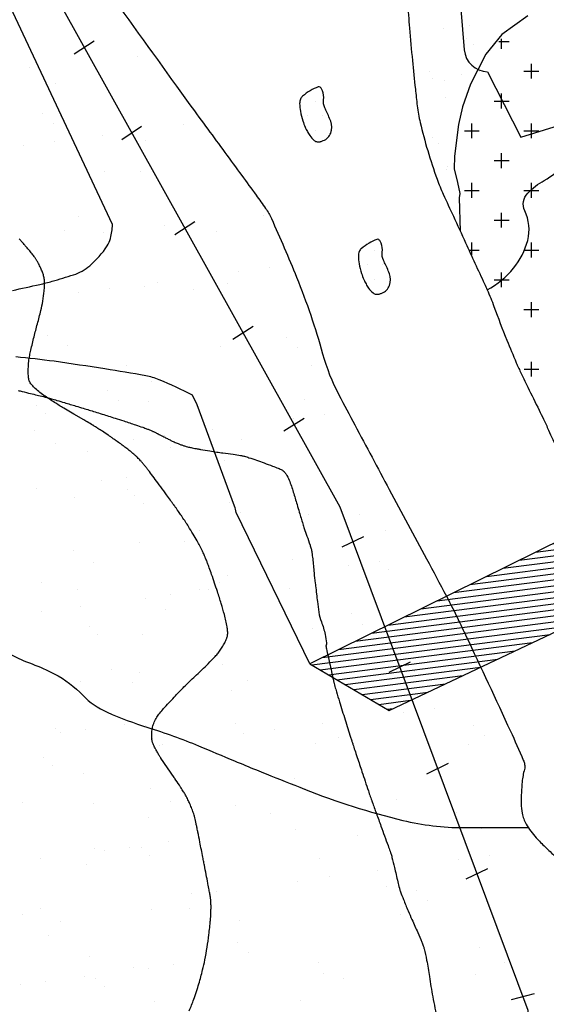
# Model space of a CAD drawing. Units: metres. Extents: x -112 to 729, y 7536 to 8130.
# Drawn here: x 326 to 348, y 7723 to 7765 of the extents above; entities that cross this region are included whole.
import ezdxf

# ---------------------------------------------------------------- set-up
doc = ezdxf.new("R2010")
doc.units = ezdxf.units.M
doc.header["$MEASUREMENT"] = 0
for name, color, linetype, lineweight in [('0_1', 1, 'Continuous', 0), ('AFLUENTES', 1, 'Continuous', 0), ('ARINUN', 1, 'Continuous', 0), ('CIDADES', 1, 'Continuous', 0), ('COORDENADAS', 1, 'Continuous', 0), ('HACHURA', 1, 'Continuous', 0), ('MANCHAS', 1, 'Continuous', 0), ('RIODOCE', 1, 'Continuous', 0), ('RODOPAVI', 1, 'Continuous', 0)]:
    doc.layers.add(name, color=color, linetype=linetype, lineweight=lineweight)

# ---------------------------------------------------------------- blocks, each defined once
blk = doc.blocks.new('BARRAG')
at = {"layer": 'CIDADES', "color": 7, "linetype": 'Continuous', "lineweight": -3}
blk.add_line((1.1261, 1.717), (0, 0), dxfattribs=at)
blk.add_3dface([(0, 0), (7.9714, 0), (6.911, 1.6167), (1.1261, 1.717)], dxfattribs=at)
at = {"layer": 'COORDENADAS', "color": 7, "linetype": 'Continuous', "lineweight": -3}
for p, q in [((6.1431, 0), (1.1582, 1.7164)), ((6.527, 0), (1.5625, 1.7094)), ((6.911, 0), (1.9668, 1.7024)), ((7.2949, 0.0001), (2.3711, 1.6955)), ((7.6789, -0.0001), (2.7754, 1.6884)), ((7.9447, 0.0407), (3.1796, 1.6814)), ((7.8327, 0.2114), (3.584, 1.6744)), ((7.7207, 0.3822), (3.9883, 1.6674)), ((7.6086, 0.553), (4.3925, 1.6604)), ((7.4967, 0.7238), (4.7968, 1.6533)), ((5.3753, 0), (0.9903, 1.5098)), ((5.7592, 0), (1.061, 1.6177)), ((7.3847, 0.8946), (5.2012, 1.6464)), ((7.2727, 1.0653), (5.6054, 1.6394)), ((7.1606, 1.236), (6.0097, 1.6324)), ((7.0487, 1.4068), (6.414, 1.6254)), ((6.9367, 1.5776), (6.8183, 1.6183)), ((4.6073, 0), (0.8488, 1.2942)), ((4.9913, 0), (0.9195, 1.402)), ((3.8394, 0), (0.7073, 1.0784)), ((4.2234, 0), (0.778, 1.1864)), ((3.0715, 0.0001), (0.5658, 0.8628)), ((3.4555, -0.0001), (0.6366, 0.9706)), ((2.3036, 0), (0.4243, 0.6471)), ((2.6876, 0), (0.4952, 0.755)), ((1.5358, 0), (0.283, 0.4314)), ((1.9197, 0), (0.3536, 0.5392)), ((0.7679, 0), (0.1415, 0.2157)), ((1.1519, 0), (0.2122, 0.3236)), ((0.3839, 0), (0.0708, 0.1078))]:
    blk.add_line(p, q, dxfattribs=at)

msp = doc.modelspace()

# ---------------------------------------------------------------- linework, layer by layer
at = {"layer": '0_1', "color": 7, "linetype": 'Continuous', "lineweight": -3}
for p, q in [((346.562, 7763.438), (346.562, 7763.861)), ((346.447, 7763.75), (346.875, 7763.75)), ((347.812, 7762.188), (347.812, 7762.812)), ((345.622, 7762.5), (345.625, 7762.5)), ((347.5, 7762.5), (348.125, 7762.5)), ((346.562, 7760.938), (346.562, 7761.562)), ((346.25, 7761.25), (346.875, 7761.25)), ((345.312, 7759.688), (345.312, 7760.312)), ((347.812, 7759.688), (347.812, 7760.312)), ((345, 7760), (345.625, 7760)), ((347.5, 7760), (348.125, 7760)), ((346.562, 7758.438), (346.562, 7759.062)), ((346.25, 7758.75), (346.875, 7758.75)), ((345.312, 7757.188), (345.312, 7757.812)), ((347.812, 7757.188), (347.812, 7757.812)), ((345, 7757.5), (345.625, 7757.5)), ((347.5, 7757.5), (348.125, 7757.5)), ((346.562, 7755.938), (346.562, 7756.562)), ((346.25, 7756.25), (346.875, 7756.25)), ((345.312, 7754.797), (345.312, 7755.312)), ((347.812, 7754.688), (347.812, 7755.312)), ((345.22, 7755), (345.625, 7755)), ((347.5, 7755), (348.125, 7755)), ((346.562, 7753.438), (346.562, 7754.062)), ((346.25, 7753.75), (346.875, 7753.75)), ((347.812, 7752.188), (347.812, 7752.812)), ((347.5, 7752.5), (348.125, 7752.5)), ((347.812, 7749.688), (347.812, 7750.312)), ((347.503, 7750), (348.125, 7750)), ((327.075, 7748.478), (327.075, 7748.478)), ((327.444, 7748.14), (327.444, 7748.14)), ((326.993, 7747.418), (326.993, 7747.418)), ((327.836, 7746.88), (327.836, 7746.88)), ((329.183, 7746.546), (329.183, 7746.546)), ((329.778, 7745.332), (329.778, 7745.332)), ((330.819, 7745.469), (330.819, 7745.469)), ((327.062, 7744.975), (327.062, 7744.975)), ((330.872, 7744.946), (330.872, 7744.946)), ((328.661, 7744.62), (328.661, 7744.62)), ((331.174, 7744.722), (331.174, 7744.722)), ((331.543, 7744.384), (331.543, 7744.384)), ((331.365, 7742.744), (331.365, 7742.744)), ((333.283, 7742.79), (333.283, 7742.79)), ((328.608, 7742.409), (328.608, 7742.409)), ((329.451, 7741.872), (329.451, 7741.872)), ((327.271, 7741.034), (327.271, 7741.034)), ((328.787, 7740.766), (328.787, 7740.766)), ((333.903, 7740.741), (333.903, 7740.741)), ((334.289, 7740.748), (334.289, 7740.748)), ((331.622, 7740.397), (331.622, 7740.397)), ((332.663, 7740.534), (332.663, 7740.534)), ((328.906, 7740.039), (328.906, 7740.039)), ((332.487, 7739.938), (332.487, 7739.938)), ((327.28, 7739.825), (327.28, 7739.825)), ((329.261, 7739.21), (329.261, 7739.21)), ((329.63, 7738.872), (329.63, 7738.872)), ((331.491, 7738.891), (331.491, 7738.891)), ((330.223, 7737.401), (330.223, 7737.401)), ((331.37, 7737.278), (331.37, 7737.278)), ((328.913, 7736.912), (328.913, 7736.912)), ((331.066, 7736.864), (331.066, 7736.864)), ((327.874, 7734.918), (327.874, 7734.918)), ((329.124, 7734.889), (329.124, 7734.889)), ((330.75, 7735.104), (330.75, 7735.104)), ((331.617, 7735.037), (331.617, 7735.037)), ((328.083, 7734.752), (328.083, 7734.752)), ((327.348, 7733.698), (327.348, 7733.698)), ((327.717, 7733.361), (327.717, 7733.361)), ((329.039, 7733.059), (329.039, 7733.059)), ((331.838, 7732.393), (331.838, 7732.393)), ((326.453, 7731.844), (326.453, 7731.844)), ((329.457, 7731.766), (329.457, 7731.766)), ((332.682, 7731.856), (332.682, 7731.856)), ((331.743, 7731.183), (331.743, 7731.183)), ((330.968, 7729.954), (330.968, 7729.954)), ((331.447, 7729.942), (331.447, 7729.942)), ((332.594, 7730.168), (332.594, 7730.168)), ((329.49, 7729.91), (329.49, 7729.91)), ((329.927, 7729.817), (329.927, 7729.817)), ((331.816, 7729.604), (331.816, 7729.604)), ((327.21, 7729.459), (327.21, 7729.459)), ((329.165, 7729.205), (329.165, 7729.205)), ((333.556, 7728.01), (333.556, 7728.01)), ((326.467, 7727.135), (326.467, 7727.135)), ((327.225, 7727.374), (327.225, 7727.374)), ((331.869, 7727.33), (331.869, 7727.33)), ((333.454, 7727.385), (333.454, 7727.385)), ((328.069, 7726.836), (328.069, 7726.836)), ((334.297, 7726.848), (334.297, 7726.848)), ((327.544, 7726.255), (327.544, 7726.255)), ((329.291, 7725.351), (329.291, 7725.351)), ((332.812, 7725.018), (332.812, 7725.018)), ((331.105, 7724.902), (331.105, 7724.902)), ((331.771, 7724.881), (331.771, 7724.881)), ((326.387, 7724.173), (326.387, 7724.173)), ((327.428, 7724.31), (327.428, 7724.31)), ((329.054, 7724.524), (329.054, 7724.524)), ((329.534, 7724.431), (329.534, 7724.431)), ((329.903, 7724.093), (329.903, 7724.093)), ((331.995, 7723.476), (331.995, 7723.476))]:
    msp.add_line(p, q, dxfattribs=at)
at = {"layer": 'AFLUENTES', "color": 6, "linetype": 'Continuous', "lineweight": -3, "flags": 128}
for points in [[(345.956, 7753.33, 0.099705), (347.065, 7754.236, 0.109299), (347.657, 7755.403, 0.176166), (347.536, 7756.645, -0.314083), (347.657, 7757.38, -0.070408), (348.353, 7757.92, 0.056353), (349.24, 7758.567, 0.022045)], [(325.984, 7738.031, 0.034838), (326.872, 7737.635, -0.033317), (327.801, 7737.224, -0.08048), (329.002, 7736.323, 0.097469), (330.021, 7735.611, 0.028335), (331.724, 7734.972, -0.022712), (333.856, 7734.2), (333.856, 7734.2, -0.000904), (335.366, 7733.57), (335.366, 7733.57, 0.001498), (336.278, 7733.191), (336.278, 7733.191, 0.002634), (336.686, 7733.026, 0.00067), (338.296, 7732.385), (338.296, 7732.385, 0.034983), (342.422, 7731.074, 0.059472), (344.957, 7730.772), (344.957, 7730.772), (346.571, 7730.772), (347.683, 7730.772)]]:
    msp.add_lwpolyline(points, format="xyb", dxfattribs=at)
at = {"layer": 'ARINUN', "color": 3, "linetype": 'Continuous', "lineweight": -3, "ltscale": 12}
msp.add_line((338.515, 7737.647), (335.426, 7743.989), dxfattribs=at)
at = {"layer": 'ARINUN', "color": 3, "linetype": 'Continuous', "lineweight": -3, "ltscale": 12, "flags": 128}
for points in [[(343.159, 7845.15), (341.337, 7834.803), (342.404, 7830.186), (342.404, 7830.186, -0.182964), (342.309, 7829.484), (342.309, 7829.484), (337.498, 7820.612), (338.925, 7809.434), (338.925, 7809.434, 0.352126), (340.73, 7807.695), (340.73, 7807.695), (343.814, 7807.418), (343.814, 7807.418, -0.477259), (344.68, 7806.127), (344.68, 7806.127), (342.873, 7800.285), (340.57, 7784.561), (343.641, 7779.958), (344.997, 7763.396), (344.997, 7763.396, 0.384503), (345.973, 7762.478), (345.973, 7762.478), (347.365, 7759.735)], [(326.046, 7753.303, 0.002996), (327.195, 7753.556), (327.195, 7753.556, 0.013795), (327.713, 7753.689, 0.007884), (328.608, 7753.96, 0.099973), (329.291, 7754.341, 0.070471), (330.021, 7755.169, 0.084205), (330.161, 7755.489, 0.050399), (330.245, 7756.063), (330.245, 7756.063), (317.827, 7782.505)], [(335.426, 7743.989, 0.068938), (335.367, 7744.257), (335.367, 7744.257), (333.796, 7748.501), (333.606, 7748.905), (333.606, 7748.905, 0.02107), (332.205, 7749.559, 0.055004), (331.636, 7749.725), (331.636, 7749.725, 0.00455), (329.928, 7750.011, 0.003661), (327.801, 7750.33), (327.801, 7750.33, 0.014346), (326.188, 7750.513)]]:
    msp.add_lwpolyline(points, format="xyb", dxfattribs=at)
at = {"layer": 'ARINUN', "color": 3, "linetype": 'Continuous', "lineweight": -3, "flags": 128}
msp.add_lwpolyline([(347.365, 7759.735), (350.931, 7760.844), (356.619, 7761.656), (363.119, 7762.198), (368.807, 7764.092), (375.577, 7764.634), (380.724, 7764.634), (387.495, 7763.28), (396.703, 7761.386), (406.182, 7759.491), (410.787, 7756.243), (418.641, 7750.559), (424.6, 7744.064), (427.009, 7737.074), (428.942, 7727.224), (440.038, 7720.633), (443.006, 7720.633), (461.77, 7720.284), (474.389, 7719.138), (477.256, 7711.116), (482.419, 7707.105), (488.728, 7697.937), (509.197, 7684.922)], dxfattribs=at)
at = {"layer": 'COORDENADAS', "color": 7, "linetype": 'Continuous', "lineweight": -3}
for p, q in [((328.634, 7763.235), (329.478, 7763.775)), ((330.637, 7759.633), (331.466, 7760.2)), ((332.853, 7755.651), (333.697, 7756.191)), ((335.294, 7751.261), (336.139, 7751.801)), ((337.437, 7747.409), (338.281, 7747.949)), ((339.875, 7742.551), (340.779, 7742.988)), ((341.843, 7737.285), (342.747, 7737.722)), ((343.433, 7733.031), (344.337, 7733.468)), ((345.083, 7728.618), (345.987, 7729.054)), ((346.973, 7723.56), (347.947, 7723.811))]:
    msp.add_line(p, q, dxfattribs=at)
at = {"layer": 'COORDENADAS', "color": 7, "linetype": 'Continuous', "lineweight": -3, "flags": 128}
msp.add_lwpolyline([(351.292, 7683.562), (352.194, 7692.092), (352.194, 7692.092, 0.223737), (349.937, 7704.494), (349.937, 7704.494), (347.68, 7723.096), (339.788, 7744.213), (322.595, 7775.119), (322.595, 7775.119, -0.136623), (322.077, 7777.202), (322.077, 7777.202), (323.161, 7821.4), (326.393, 7844.484), (326.393, 7844.484, 0.448607), (310.649, 7857.768), (310.649, 7857.768), (299.109, 7857.871), (276.123, 7856.144), (238.351, 7856.213), (238.351, 7856.213, -0.119607), (236.498, 7856.566)], format="xyb", dxfattribs=at)
at = {"layer": 'HACHURA', "color": 7, "linetype": 'Continuous', "lineweight": -3}
for p, q in [((344.122, 7764.272), (344.122, 7764.272)), ((345.218, 7764.408), (345.218, 7764.408)), ((345.087, 7763.867), (345.087, 7763.867)), ((345.364, 7763.614), (345.364, 7763.614)), ((331.282, 7763.111), (331.282, 7763.111)), ((326.781, 7762.674), (326.781, 7762.674)), ((343.519, 7762.506), (343.519, 7762.506)), ((343.658, 7762.187), (343.658, 7762.187)), ((344.877, 7762.347), (344.877, 7762.347)), ((327.836, 7762.002), (327.836, 7762.002)), ((344.152, 7762.102), (344.152, 7762.102)), ((344.217, 7761.382), (344.217, 7761.382)), ((338.125, 7761.25), (338.125, 7761.25)), ((338.75, 7761.25), (338.75, 7761.25)), ((327.29, 7760.708), (327.29, 7760.708)), ((328.059, 7760.638), (328.059, 7760.638)), ((338.438, 7760.625), (338.438, 7760.625)), ((339.062, 7760.625), (339.062, 7760.625)), ((327.75, 7760.286), (327.75, 7760.286)), ((333.228, 7760.264), (333.228, 7760.264)), ((329.832, 7759.817), (329.832, 7759.817)), ((338.75, 7760), (338.75, 7760)), ((339.375, 7760), (339.375, 7760)), ((343.652, 7759.734), (343.652, 7759.734)), ((326.498, 7759.378), (326.498, 7759.378)), ((327.8, 7759.549), (327.8, 7759.549)), ((331.631, 7759.584), (331.631, 7759.584)), ((343.929, 7759.48), (343.929, 7759.48)), ((344.311, 7758.492), (344.311, 7758.492)), ((329.925, 7758.293), (329.925, 7758.293)), ((331.439, 7758.294), (331.439, 7758.294)), ((344.26, 7758.382), (344.26, 7758.382)), ((328.8, 7756.413), (328.8, 7756.413)), ((336.586, 7756.428), (336.586, 7756.428)), ((332.414, 7756.013), (332.414, 7756.013)), ((328.216, 7755.821), (328.216, 7755.821)), ((329.855, 7755.742), (329.855, 7755.742)), ((332.875, 7755.591), (332.875, 7755.591)), ((334.611, 7755.79), (334.611, 7755.79)), ((341.25, 7755), (341.25, 7755)), ((340.938, 7754.375), (340.938, 7754.375)), ((341.562, 7754.375), (341.562, 7754.375)), ((335.533, 7754.095), (335.533, 7754.095)), ((336.834, 7754.266), (336.834, 7754.266)), ((331.597, 7753.477), (331.597, 7753.477)), ((332.137, 7753.647), (332.137, 7753.647)), ((335.05, 7753.598), (335.05, 7753.598)), ((341.25, 7753.75), (341.25, 7753.75)), ((341.875, 7753.75), (341.875, 7753.75)), ((328.803, 7753.209), (328.803, 7753.209)), ((330.104, 7753.38), (330.104, 7753.38)), ((333.65, 7753.324), (333.65, 7753.324)), ((327.534, 7751.404), (327.534, 7751.404)), ((328.374, 7751.004), (328.374, 7751.004)), ((337.538, 7751.318), (337.538, 7751.318)), ((334.769, 7750.973), (334.769, 7750.973)), ((337.999, 7750.895), (337.999, 7750.895)), ((330.82, 7750.153), (330.82, 7750.153)), ((338.605, 7750.167), (338.605, 7750.167)), ((331.874, 7749.482), (331.874, 7749.482)), ((330.023, 7749.124), (330.023, 7749.124)), ((330.483, 7748.701), (330.483, 7748.701)), ((331.754, 7748.66), (331.754, 7748.66)), ((338.298, 7748.743), (338.298, 7748.743)), ((339.139, 7748.096), (339.139, 7748.096)), ((337.838, 7747.925), (337.838, 7747.925)), ((334.442, 7747.478), (334.442, 7747.478)), ((331.108, 7747.039), (331.108, 7747.039)), ((332.409, 7747.21), (332.409, 7747.21)), ((335.669, 7747.064), (335.669, 7747.064)), ((332.658, 7746.708), (332.658, 7746.708)), ((334.926, 7746.156), (334.926, 7746.156)), ((335.147, 7744.428), (335.147, 7744.428)), ((335.608, 7744.006), (335.608, 7744.006)), ((338.456, 7743.926), (338.456, 7743.926)), ((340.624, 7743.907), (340.624, 7743.907)), ((333.893, 7743.221), (333.893, 7743.221)), ((341.678, 7743.235), (341.678, 7743.235)), ((337.782, 7742.013), (337.782, 7742.013)), ((341.444, 7741.927), (341.444, 7741.927)), ((340.143, 7741.756), (340.143, 7741.756)), ((341.836, 7741.582), (341.836, 7741.582)), ((335.084, 7741.339), (335.084, 7741.339)), ((336.747, 7741.309), (336.747, 7741.309)), ((334.714, 7741.041), (334.714, 7741.041)), ((337.688, 7740.803), (337.688, 7740.803)), ((340.271, 7739.733), (340.271, 7739.733)), ((338.613, 7739.109), (338.613, 7739.109)), ((340.731, 7739.311), (340.731, 7739.311)), ((334.858, 7737.633), (334.858, 7737.633)), ((342.643, 7737.647), (342.643, 7737.647)), ((335.912, 7736.961), (335.912, 7736.961)), ((342.906, 7737.318), (342.906, 7737.318)), ((343.697, 7736.975), (343.697, 7736.975)), ((335.241, 7736.522), (335.241, 7736.522)), ((341.994, 7736.765), (341.994, 7736.765)), ((343.749, 7735.758), (343.749, 7735.758)), ((342.448, 7735.586), (342.448, 7735.586)), ((335.391, 7735.123), (335.391, 7735.123)), ((337.019, 7734.872), (337.019, 7734.872)), ((339.052, 7735.139), (339.052, 7735.139)), ((345.395, 7735.037), (345.395, 7735.037)), ((331.922, 7734.529), (331.922, 7734.529)), ((335.718, 7734.7), (335.718, 7734.7)), ((339.707, 7734.543), (339.707, 7734.543)), ((345.856, 7734.615), (345.856, 7734.615)), ((332.227, 7734.209), (332.227, 7734.209)), ((332.322, 7734.253), (332.322, 7734.253)), ((338.771, 7734.292), (338.771, 7734.292)), ((345.166, 7734.262), (345.166, 7734.262)), ((337.88, 7732.843), (337.88, 7732.843)), ((338.34, 7732.421), (338.34, 7732.421)), ((335.399, 7731.705), (335.399, 7731.705)), ((342.151, 7731.948), (342.151, 7731.948)), ((336.877, 7731.372), (336.877, 7731.372)), ((344.662, 7731.387), (344.662, 7731.387)), ((337.931, 7730.701), (337.931, 7730.701)), ((340.515, 7730.428), (340.515, 7730.428)), ((345.716, 7730.715), (345.716, 7730.715)), ((346.054, 7729.588), (346.054, 7729.588)), ((338.928, 7729.475), (338.928, 7729.475)), ((344.753, 7729.417), (344.753, 7729.417)), ((345.323, 7729.445), (345.323, 7729.445)), ((339.325, 7728.702), (339.325, 7728.702)), ((341.357, 7728.97), (341.357, 7728.97)), ((338.023, 7728.531), (338.023, 7728.531)), ((341.726, 7728.283), (341.726, 7728.283)), ((334.627, 7728.084), (334.627, 7728.084)), ((343.004, 7728.148), (343.004, 7728.148)), ((343.464, 7727.726), (343.464, 7727.726)), ((342.309, 7727.131), (342.309, 7727.131)), ((335.556, 7726.888), (335.556, 7726.888)), ((335.488, 7725.954), (335.488, 7725.954)), ((335.949, 7725.531), (335.949, 7725.531)), ((345.639, 7725.733), (345.639, 7725.733)), ((338.896, 7725.112), (338.896, 7725.112)), ((346.681, 7725.126), (346.681, 7725.126)), ((339.086, 7724.658), (339.086, 7724.658)), ((345.481, 7724.627), (345.481, 7724.627)), ((339.95, 7724.441), (339.95, 7724.441)), ((338.124, 7723.539), (338.124, 7723.539))]:
    msp.add_line(p, q, dxfattribs=at)
at = {"layer": 'MANCHAS', "color": 3, "linetype": 'Continuous', "lineweight": -3}
msp.add_lwpolyline([(347.659, 7764.822), (346.576, 7764.04), (345.9, 7763.218), (345.265, 7761.96), (344.927, 7761.004), (344.753, 7760.258), (344.586, 7758.935), (344.576, 7758.401), (344.707, 7757.832), (344.807, 7757.369), (344.79, 7757.185), (344.829, 7755.787)], dxfattribs=at)
at = {"layer": 'MANCHAS', "color": 3, "linetype": 'Continuous', "lineweight": -3, "flags": 128}
for points in [[(333.463, 7723.091, 0.018738), (333.655, 7723.571, 0.014155), (333.867, 7724.222, 0.00958), (334.026, 7724.803, 0.013348), (334.121, 7725.225, 0.009438), (334.215, 7725.75, 0.009464), (334.288, 7726.277, 0.006815), (334.352, 7726.879, 0.013824), (334.371, 7727.177, 0.005505), (334.376, 7727.382, 0.009746), (334.376, 7727.498, 0.008554), (334.368, 7727.691, 0.014358), (334.358, 7727.806, 0.003275), (334.349, 7727.877, 0.01219), (334.346, 7727.896, 0.001903), (334.33, 7727.981, 0.000909), (334.297, 7728.159), (334.297, 7728.159, 0.000033), (334.247, 7728.417), (334.247, 7728.417, 0.00034), (334.243, 7728.442), (334.243, 7728.442, 0.000132), (334.173, 7728.801), (334.173, 7728.801, 0.000122), (334.098, 7729.19), (334.098, 7729.19, 0.000017), (334.078, 7729.293), (334.078, 7729.293, 0.000079), (334.074, 7729.314, 0.000305), (334.07, 7729.333), (334.07, 7729.333, 0.00003), (334.033, 7729.526), (334.033, 7729.526, 0.000287), (333.908, 7730.162), (333.908, 7730.162, 0.000431), (333.824, 7730.587), (333.824, 7730.587, 0.000291), (333.818, 7730.613), (333.818, 7730.613, 0.000043), (333.783, 7730.789), (333.783, 7730.789, 0.001086), (333.752, 7730.944, 0.001227), (333.723, 7731.082, 0.011314), (333.712, 7731.13, 0.004635), (333.681, 7731.246, 0.013746), (333.65, 7731.346, 0.006573), (333.577, 7731.554, 0.012827), (333.491, 7731.771, 0.015789), (333.411, 7731.943, 0.011795), (333.311, 7732.131, 0.014774), (333.223, 7732.276, 0.001245), (333.112, 7732.448, 0.0022), (333.048, 7732.545), (333.048, 7732.545, 0.000575), (332.86, 7732.827), (332.86, 7732.827, 0.003371), (332.828, 7732.875), (332.828, 7732.875), (332.551, 7733.278), (332.274, 7733.681), (332.274, 7733.681, -0.014387), (332.267, 7733.692, -0.002543), (332.23, 7733.754, -0.004942), (332.159, 7733.877, -0.004527), (332.083, 7734.013, -0.003466), (332.063, 7734.052, -0.001429), (332.013, 7734.147, -0.009895), (331.968, 7734.24, -0.01163), (331.932, 7734.32, -0.032273), (331.922, 7734.35, -0.013007), (331.904, 7734.427, -0.041588), (331.894, 7734.504, -0.016486), (331.892, 7734.7, -0.040214), (331.916, 7734.933, -0.043918), (331.973, 7735.139, -0.038231), (332.073, 7735.353, -0.04276), (332.191, 7735.527, -0.006689), (332.353, 7735.721, -0.007634), (332.499, 7735.886, -0.004322), (332.935, 7736.355, -0.006276), (333.242, 7736.672, -0.011734), (333.712, 7737.124, 0.007748), (334.183, 7737.575, 0.005401), (334.47, 7737.866, 0.010224), (334.617, 7738.024, 0.025238), (334.732, 7738.167, 0.022578), (334.844, 7738.338, 0.014327), (334.95, 7738.529, 0.022436), (335.009, 7738.655, 0.002024), (335.033, 7738.715, 0.006784), (335.04, 7738.732, 0.007436), (335.045, 7738.748, 0.003717), (335.055, 7738.778, 0.042599), (335.067, 7738.828, 0.023929), (335.075, 7738.917, 0.032542), (335.073, 7739.018, 0.019101), (335.051, 7739.189, 0.013182), (335.001, 7739.45, 0.013382), (334.938, 7739.704, 0.0066), (334.805, 7740.165, 0.005992), (334.645, 7740.669), (334.645, 7740.669, 0.002313), (334.401, 7741.393, 0.005953), (334.302, 7741.673, 0.001381), (334.229, 7741.869, 0.005647), (334.211, 7741.917, 0.002191), (334.18, 7741.992, 0.001918), (334.145, 7742.078, 0.002343), (334.128, 7742.118, 0.000983), (334.087, 7742.213, 0.010349), (334.015, 7742.369, 0.007207), (333.904, 7742.59, 0.008553), (333.79, 7742.799, 0.006318), (333.628, 7743.078, 0.003723), (333.429, 7743.405, 0.006406), (333.309, 7743.592, 0.002203), (333.164, 7743.811, 0.005081), (333.1, 7743.905, 0.000462), (332.977, 7744.081), (332.977, 7744.081, 0.000827), (332.908, 7744.179), (332.908, 7744.179, 0.000053), (332.842, 7744.272), (332.842, 7744.272, 0.000573), (332.836, 7744.28, 0.000391), (332.822, 7744.3), (332.822, 7744.3, 0.000068), (332.741, 7744.413), (332.741, 7744.413, 0.000388), (332.679, 7744.5), (332.679, 7744.5, 0.000145), (332.514, 7744.732), (332.514, 7744.732, 0.002151), (332.394, 7744.897, 0.001033), (332.143, 7745.24), (332.143, 7745.24, 0.00317), (331.935, 7745.519, 0.003466), (331.742, 7745.771, 0.003188), (331.657, 7745.879, 0.003462), (331.577, 7745.978, 0.006275), (331.502, 7746.067, 0.005985), (331.421, 7746.158, 0.007416), (331.359, 7746.225, 0.007156), (331.293, 7746.292, 0.008319), (331.226, 7746.355, 0.006291), (331.135, 7746.436, 0.007256), (331.011, 7746.542, 0.007489), (330.887, 7746.641, 0.004342), (330.723, 7746.765, 0.005325), (330.588, 7746.864, 0.001454), (330.397, 7747), (330.397, 7747, 0.002341), (330.277, 7747.083, 0.000828), (330.171, 7747.157, 0.000799), (330.06, 7747.233, 0.002657), (329.821, 7747.394, 0.003341), (329.63, 7747.519, 0.002036), (329.505, 7747.599, 0.004442), (329.448, 7747.635, 0.000601), (329.411, 7747.658, 0.000468), (329.363, 7747.686, 0.001118), (329.129, 7747.827, 0.003243), (329.048, 7747.875), (329.048, 7747.875), (328.626, 7748.12), (328.204, 7748.366), (328.204, 7748.366, -0.01067), (327.813, 7748.605, -0.009092), (327.366, 7748.903, -0.020095), (327.151, 7749.064, -0.020626), (326.956, 7749.239, -0.023842), (326.846, 7749.355, -0.042983), (326.794, 7749.428, -0.02981), (326.755, 7749.504, -0.052061), (326.74, 7749.55, -0.005558), (326.733, 7749.589, -0.010643), (326.729, 7749.609, -0.006754), (326.726, 7749.637, -0.003441), (326.72, 7749.693, -0.021997), (326.714, 7749.789, -0.009188), (326.715, 7750.019, -0.019745), (326.734, 7750.327, -0.024262), (326.772, 7750.575, -0.007679), (326.822, 7750.805), (326.822, 7750.805, -0.003204), (326.953, 7751.353, -0.006401), (327.097, 7751.905, 0.010679), (327.241, 7752.457, 0.016942), (327.321, 7752.851, 0.015315), (327.381, 7753.291, 0.012152), (327.395, 7753.471, 0.016601), (327.398, 7753.604, 0.031423), (327.387, 7753.753, 0.029459), (327.356, 7753.911, 0.023257), (327.305, 7754.075, 0.022495), (327.237, 7754.239, 0.010994), (327.139, 7754.439, 0.019589), (327.077, 7754.547, 0.006268), (327.014, 7754.645, 0.012006), (326.979, 7754.695, 0.008939), (326.873, 7754.834, 0.007209), (326.737, 7755.002, 0.001508), (326.589, 7755.178, 0.004522), (326.539, 7755.236, 0.001056), (326.419, 7755.372, 0.001385), (326.327, 7755.475)], [(344.785, 7698.534, 0.000001), (344.595, 7698.879)]]:
    msp.add_lwpolyline(points, format="xyb", dxfattribs=at)
at = {"layer": 'RIODOCE', "color": 4, "linetype": 'Continuous', "lineweight": -3, "flags": 128}
for points in [[(329.726, 7766.329, 0.000317), (332.926, 7761.872), (332.927, 7761.872, 0.0018), (333.494, 7761.088, 0.0007), (334.242, 7760.067), (334.242, 7760.067, -0.000368), (335.666, 7758.126), (335.666, 7758.126, -0.001323), (336.268, 7757.298), (336.268, 7757.298, -0.001982), (336.667, 7756.743, -0.049087), (336.909, 7756.321), (336.909, 7756.321, -0.008881), (337.964, 7753.856), (337.964, 7753.856, -0.029342), (339.056, 7750.65, 0.053684), (339.739, 7748.926), (339.739, 7748.926, 0.001189), (340.408, 7747.662), (340.408, 7747.662, 0.000555), (341.851, 7744.956), (341.851, 7744.956, 0.000623), (343.415, 7742.04), (343.415, 7742.04, -0.001169), (344.247, 7740.485), (344.247, 7740.485, -0.011601), (344.775, 7739.436, -0.000357), (345.065, 7738.822)], [(342.602, 7765.405, -0.004472), (342.702, 7764.301), (342.702, 7764.301, 0.003661), (342.823, 7762.952), (342.823, 7762.952, 0.002166), (342.945, 7761.749, 0.003714), (343.024, 7761.049, 0.027408), (343.149, 7760.345, 0.016162), (343.463, 7759.174, 0.011799), (343.86, 7757.965, 0.022147), (344.115, 7757.337), (344.115, 7757.337, 0.000508), (344.54, 7756.415), (344.54, 7756.415, -0.00042), (345.053, 7755.299), (345.053, 7755.299, -0.000115), (345.84, 7753.584), (345.84, 7753.584, -0.000775), (345.956, 7753.33), (345.956, 7753.33, -0.019799), (346.242, 7752.629, 0.009865), (346.788, 7751.211, 0.001664), (347.174, 7750.272), (347.174, 7750.272, 0.011404), (347.234, 7750.137, 0.002492), (347.331, 7749.934), (347.331, 7749.934, 0.000733), (347.664, 7749.245), (347.664, 7749.245, 0.001915), (348.136, 7748.284), (348.136, 7748.284, -0.004923), (348.317, 7747.909), (348.317, 7747.909, -0.004204), (348.533, 7747.442)], [(363.96, 7715.074, -0.000002), (364.244, 7713.936)], [(348.533, 7747.442, 0.001282), (349.231, 7745.904)], [(345.065, 7738.822, -0.002317), (346.931, 7734.822), (346.931, 7734.822, -0.006824), (347.472, 7733.605), (347.472, 7733.605, -0.047976), (347.529, 7733.424, -0.123676), (347.522, 7733.215, 0.04757), (347.424, 7732.688, 0.022319), (347.384, 7731.787, 0.04841), (347.424, 7731.372, 0.081701), (347.593, 7730.919, 0.055621), (348.01, 7730.348, 0.011018), (348.201, 7730.148, 0.005552), (348.595, 7729.763, 0.069628), (349.271, 7729.277, -0.092247), (349.766, 7728.886, -0.181509), (349.925, 7728.463, -0.07603), (349.766, 7727.424, -0.09788), (349.307, 7726.58, 0.140394), (349.034, 7725.962, 0.016128), (348.944, 7725.091, 0.011972), (348.888, 7723.914, 0.005873), (348.884, 7723.556, 0.009313), (348.888, 7723.329, 0.172189)]]:
    msp.add_lwpolyline(points, format="xyb", dxfattribs=at)
for points in [[(338.949, 7761.832, 0.233723), (338.874, 7761.841, 0.045933), (338.54, 7761.683, 0.044143), (338.215, 7761.45, 0.120712), (338.129, 7761.33, 0.093128), (338.093, 7761.144, 0.053623), (338.125, 7760.82, 0.021056), (338.228, 7760.412, 0.032398), (338.323, 7760.155, 0.022779), (338.416, 7759.97, 0.023103), (338.524, 7759.797, 0.066226), (338.709, 7759.592, 0.143331), (338.828, 7759.539, 0.031333), (338.875, 7759.536, 0.027458), (338.93, 7759.538, 0.053036), (338.966, 7759.546, 0.015592), (339.083, 7759.588, 0.209985), (339.398, 7759.905, 0.187381), (339.396, 7760.401, 0.005682), (339.298, 7760.642, 0.011581), (339.246, 7760.759, 0.006217), (339.196, 7760.862, -0.006538), (339.146, 7760.964, -0.147736), (339.095, 7761.302, 0.132867), (339.05, 7761.679, 0.048979), (338.991, 7761.791, 0.106186), (338.949, 7761.832)], [(341.412, 7755.437, 0.233723), (341.336, 7755.446, 0.045933), (341.002, 7755.288, 0.044143), (340.677, 7755.055, 0.120712), (340.591, 7754.935, 0.093128), (340.555, 7754.749, 0.053623), (340.587, 7754.425, 0.021056), (340.69, 7754.017, 0.032398), (340.785, 7753.76, 0.022779), (340.878, 7753.575, 0.023103), (340.986, 7753.402, 0.066226), (341.171, 7753.197, 0.143331), (341.29, 7753.144, 0.031333), (341.337, 7753.141, 0.027458), (341.392, 7753.143, 0.053036), (341.428, 7753.151, 0.015592), (341.545, 7753.193, 0.209985), (341.86, 7753.51, 0.187381), (341.858, 7754.006, 0.005682), (341.76, 7754.247, 0.011581), (341.708, 7754.364, 0.006217), (341.658, 7754.466, -0.006538), (341.608, 7754.569, -0.147736), (341.557, 7754.907, 0.132867), (341.512, 7755.284, 0.048979), (341.453, 7755.396, 0.106186), (341.412, 7755.437)]]:
    msp.add_lwpolyline(points, format="xyb", close=True, dxfattribs=at)
at = {"layer": 'RODOPAVI', "color": 5, "linetype": 'Continuous', "lineweight": -3, "flags": 128}
msp.add_lwpolyline([(326.289, 7749.11, 0.003445), (326.453, 7749.068), (326.453, 7749.068, 0.001579), (326.81, 7748.979), (326.81, 7748.979, 0.001269), (327.079, 7748.914), (327.079, 7748.914, -0.002339), (327.348, 7748.849, -0.001296), (327.49, 7748.813, -0.003309), (327.546, 7748.799, -0.003314), (327.601, 7748.784, -0.002045), (327.689, 7748.758, -0.001369), (327.915, 7748.692), (327.915, 7748.692, -0.000979), (328.231, 7748.598), (328.231, 7748.598, -0.000182), (328.476, 7748.524), (328.476, 7748.524, -0.000192), (328.708, 7748.454, -0.000528), (329.019, 7748.36), (329.019, 7748.36, -0.000332), (329.513, 7748.209), (329.513, 7748.209, -0.00156), (329.807, 7748.118), (329.807, 7748.118, -0.000837), (330.357, 7747.945), (330.357, 7747.945, -0.00238), (330.716, 7747.83, -0.001715), (331.214, 7747.665), (331.214, 7747.665, -0.003563), (331.513, 7747.563, -0.00644), (331.677, 7747.503, -0.005836), (331.8, 7747.455, -0.009731), (331.872, 7747.423, -0.001423), (331.923, 7747.4, -0.001944), (331.959, 7747.383, -0.002), (332.071, 7747.33, -0.004562), (332.12, 7747.307, -0.001624), (332.155, 7747.289), (332.155, 7747.289, -0.000274), (332.361, 7747.184), (332.361, 7747.184, -0.001296), (332.51, 7747.107, 0.001157), (332.659, 7747.031, 0.011255), (332.783, 7746.97, 0.007993), (332.962, 7746.892, 0.010049), (333.086, 7746.843, 0.010338), (333.208, 7746.801, 0.008547), (333.332, 7746.763, 0.010357), (333.436, 7746.736, 0.006198), (333.587, 7746.701, 0.00853), (333.698, 7746.679, 0.00144), (333.801, 7746.66, 0.001059), (333.942, 7746.636, 0.001954), (334.324, 7746.572, 0.002557), (334.615, 7746.526, 0.006654), (334.875, 7746.49, -0.004019), (335.306, 7746.432, -0.00327), (335.613, 7746.387, -0.013639), (335.686, 7746.373, -0.012626), (335.713, 7746.367, -0.004991), (335.781, 7746.348, -0.012351), (335.969, 7746.289, -0.003621), (336.604, 7746.067, -0.003718), (336.954, 7745.939, -0.005299), (337.199, 7745.845, -0.019074), (337.279, 7745.81, -0.016367), (337.368, 7745.762, -0.074596), (337.439, 7745.706, -0.047906), (337.525, 7745.595, -0.044306), (337.651, 7745.347, -0.023092), (337.827, 7744.845, -0.000552), (337.983, 7744.323), (337.983, 7744.323, 0.000892), (338.08, 7744), (338.08, 7744, 0.000204), (338.227, 7743.511), (338.227, 7743.511, 0.000515), (338.286, 7743.317), (338.286, 7743.317, 0.018581), (338.395, 7743.001, -0.015516), (338.528, 7742.624, -0.007367), (338.576, 7742.466, -0.017859), (338.592, 7742.4, -0.017208), (338.608, 7742.306, -0.006355), (338.641, 7742.05, -0.006559), (338.699, 7741.461, 0.008851), (338.745, 7741.025, 0.000194), (338.758, 7740.916), (338.758, 7740.916, 0.000061), (338.801, 7740.568), (338.801, 7740.568, 0.000721), (338.841, 7740.251), (338.841, 7740.251, 0.00051), (338.898, 7739.803), (338.898, 7739.803, 0.064725), (339.003, 7739.401, -0.048401), (339.162, 7738.87, -0.024475), (339.213, 7738.518, -0.09708), (339.204, 7738.427, -0.00847), (339.2, 7738.415, 0.025755), (339.199, 7738.411, 0.005652), (339.198, 7738.406, 0.008856), (339.197, 7738.404, 0.062645), (339.197, 7738.394, 0.021005), (339.2, 7738.364, 0.010539), (339.219, 7738.266), (339.219, 7738.266, 0.001745), (339.348, 7737.677, 0.000234), (339.509, 7736.954), (339.509, 7736.954, 0.002575), (339.524, 7736.888, 0.001093), (339.531, 7736.857, 0.000847), (339.541, 7736.815, 0.008181), (339.573, 7736.694, 0.004329), (339.638, 7736.466, 0.00302), (339.763, 7736.051), (339.763, 7736.051, 0.001655), (339.999, 7735.295), (339.999, 7735.295, 0.000206), (340.232, 7734.559), (340.232, 7734.559, 0.001069), (340.277, 7734.418), (340.277, 7734.418, 0.000149), (340.318, 7734.291), (340.318, 7734.291, 0.000638), (340.328, 7734.262, 0.000817), (340.364, 7734.151), (340.364, 7734.151, 0.000328), (340.454, 7733.877), (340.454, 7733.877, 0.000304), (340.508, 7733.715), (340.508, 7733.715, 0.000082), (340.707, 7733.114), (340.707, 7733.114, 0.000596), (340.974, 7732.314), (340.974, 7732.314, 0.00196), (341.056, 7732.071, 0.001409), (341.095, 7731.958, 0.002992), (341.114, 7731.904), (341.114, 7731.904, 0.000041), (341.128, 7731.867), (341.128, 7731.867, 0.000081), (341.134, 7731.849), (341.134, 7731.849, 0.000057), (341.31, 7731.367), (341.31, 7731.367, 0.000051), (341.505, 7730.831), (341.505, 7730.831, 0.000129), (341.653, 7730.423), (341.654, 7730.423, -0.000013), (341.802, 7730.014), (341.802, 7730.015, -0.000211), (341.886, 7729.786, -0.001146), (341.901, 7729.743, -0.010323), (341.903, 7729.738, -0.001495), (341.915, 7729.698, -0.010506), (341.965, 7729.523, -0.004456), (342.069, 7729.105, -0.003502), (342.14, 7728.801, 0.003335), (342.212, 7728.497), (342.212, 7728.497, 0.002958), (342.276, 7728.236, 0.011847), (342.294, 7728.172, 0.008702), (342.3, 7728.153, 0.002237), (342.325, 7728.08, 0.009528), (342.446, 7727.759, 0.00632), (342.642, 7727.281, 0.005914), (342.804, 7726.913, -0.003999), (343.046, 7726.37, -0.004055), (343.216, 7725.971, -0.01046), (343.277, 7725.814, -0.030675), (343.316, 7725.686, -0.008518), (343.418, 7725.213, -0.013938), (343.535, 7724.523, 0.011411), (343.674, 7723.679, 0.009491), (343.871, 7722.727, 0.019654)], format="xyb", dxfattribs=at)

# ---------------------------------------------------------------- block references
at = {"layer": 'COORDENADAS', "color": 1, "linetype": 'Continuous', "lineweight": -3, "xscale": 2, "yscale": 2, "zscale": 2, "rotation": 206.294468}
msp.add_blockref('BARRAG', (352.808, 7744.709), dxfattribs=at)

doc.saveas('drawing.dxf')
